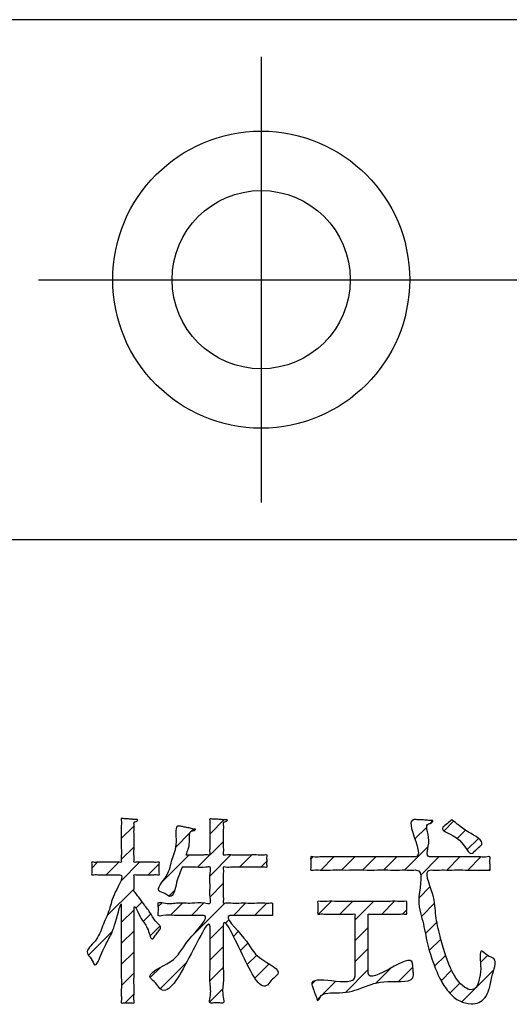
# Model space of a CAD drawing. Units: millimetres. Extents: x 0 to 315, y 0 to 446.
# Drawn here: x 276 to 286, y 21 to 41 of the extents above; entities that cross this region are included whole.
import ezdxf

# ---------------------------------------------------------------- set-up
doc = ezdxf.new("R2010")
doc.units = ezdxf.units.MM
doc.linetypes.add('DOT_CENTER', pattern=[14, 12, -1, 0, -1])
doc.layers.add('1', color=7, linetype='Continuous')
doc.layers.add('_U_30EC_U_30A4_U_30E4_U_30FC_1', color=7, linetype='Continuous')
pattern_1 = [(45, (0, 0), (-0.28284271, 0), [])]

# ---------------------------------------------------------------- blocks, each defined once
blk = doc.blocks.new('開示A4')
at = {"layer": '1', "linetype": 'Continuous'}
h = blk.add_hatch(dxfattribs=at)
h.set_pattern_fill('CUSTOM9', color=2, scale=0.1, angle=45, pattern_type=2)
h.set_pattern_definition(pattern_1)
edge = h.paths.add_edge_path()
edge.add_spline(control_points=[(185.287, 15.269), (185.309, 15.241), (185.36, 15.176), (185.435, 15.069), (185.525, 14.954), (185.571, 14.854), (185.666, 14.784), (185.62, 14.738), (185.595, 14.697), (185.565, 14.661), (185.519, 14.586), (185.471, 14.808), (185.397, 14.845), (185.284, 15.116), (185.289, 15.001), (185.287, 14.928), (185.288, 14.806), (185.287, 14.659), (185.288, 14.493), (185.287, 14.322), (185.288, 14.156), (185.286, 14.009), (185.291, 13.885), (185.28, 13.817), (185.296, 13.755), (185.246, 13.767), (185.202, 13.759), (185.158, 13.768), (185.109, 13.755), (185.122, 13.81), (185.113, 13.869), (185.118, 13.979), (185.116, 14.11), (185.116, 14.262), (185.116, 14.422), (185.116, 14.582), (185.116, 14.734), (185.116, 14.866), (185.116, 14.973), (185.116, 15.038), (185.118, 15.166), (185.032, 14.791), (184.956, 14.639), (184.866, 14.478), (184.764, 14.205), (184.719, 14.367), (184.61, 14.456), (184.8, 14.605), (184.857, 14.797), (184.972, 15.029), (184.994, 15.218), (185.177, 15.495), (185.054, 15.487), (184.993, 15.489), (184.908, 15.489), (184.82, 15.485), (184.766, 15.494), (184.71, 15.48), (184.722, 15.529), (184.714, 15.573), (184.723, 15.615), (184.71, 15.663), (184.756, 15.653), (184.801, 15.659), (184.878, 15.656), (184.956, 15.658), (185.032, 15.655), (185.078, 15.661), (185.123, 15.651), (185.111, 15.702), (185.119, 15.755), (185.115, 15.849), (185.116, 15.951), (185.117, 16.054), (185.113, 16.147), (185.122, 16.2), (185.109, 16.252), (185.154, 16.239), (185.196, 16.241), (185.26, 16.236), (185.299, 16.228), (185.348, 16.235), (185.323, 16.196), (185.282, 16.206), (185.291, 16.155), (185.286, 16.104), (185.288, 16.02), (185.287, 15.926), (185.288, 15.832), (185.285, 15.747), (185.292, 15.697), (185.281, 15.65), (185.33, 15.662), (185.379, 15.654), (185.457, 15.657), (185.535, 15.659), (185.585, 15.652), (185.634, 15.664), (185.622, 15.615), (185.631, 15.572), (185.622, 15.53), (185.634, 15.481), (185.585, 15.493), (185.535, 15.486), (185.457, 15.488), (185.379, 15.491), (185.33, 15.483), (185.281, 15.495), (185.292, 15.451), (185.286, 15.409), (185.288, 15.349), (185.287, 15.302), (185.287, 15.277), (185.287, 15.269)], knot_values=[0, 0, 0, 0, 0.105471, 0.24661, 0.396591, 0.528553, 0.615625, 0.643143, 0.703685, 0.764227, 0.791746, 0.92874, 1.106573, 1.287545, 1.317578, 1.399928, 1.522968, 1.675073, 1.844617, 2.019973, 2.189517, 2.341621, 2.464662, 2.547011, 2.577045, 2.603798, 2.662655, 2.721512, 2.748265, 2.774215, 2.845959, 2.954339, 3.090194, 3.244368, 3.4077, 3.571032, 3.725205, 3.861061, 3.96944, 4.041184, 4.067134, 4.311887, 4.547897, 4.764747, 4.95275, 5.045773, 5.137862, 5.330543, 5.553448, 5.795084, 6.043293, 6.285762, 6.313903, 6.384256, 6.475715, 6.567174, 6.637527, 6.665668, 6.692019, 6.749991, 6.807963, 6.834313, 6.856393, 6.913335, 6.991195, 7.076027, 7.153887, 7.210829, 7.232908, 7.258199, 7.324876, 7.419142, 7.527204, 7.635266, 7.729533, 7.796209, 7.8215, 7.844653, 7.899863, 7.965759, 8.020969, 8.044122, 8.069357, 8.109134, 8.132238, 8.193148, 8.279262, 8.377978, 8.476693, 8.562807, 8.623717, 8.646821, 8.671989, 8.734909, 8.816706, 8.898502, 8.961423, 8.986591, 9.012942, 9.070913, 9.128885, 9.155236, 9.180404, 9.243325, 9.325121, 9.406918, 9.469838, 9.495006, 9.517811, 9.572192, 9.637098, 9.691479, 9.714284, 9.714284, 9.714284, 9.714284], degree=3, periodic=0)
h = blk.add_hatch(dxfattribs=at)
h.set_pattern_fill('CUSTOM1', color=2, scale=0.1, angle=45, pattern_type=2)
h.set_pattern_definition(pattern_1)
edge = h.paths.add_edge_path()
edge.add_spline(control_points=[(185.938, 15.59), (185.911, 15.531), (185.86, 15.417), (185.813, 15.144), (185.704, 15.244), (185.551, 15.271), (185.769, 15.485), (185.784, 15.703), (185.891, 15.885), (185.831, 16.169), (185.933, 16.141), (185.978, 16.132), (186.038, 16.121), (186.076, 16.108), (186.125, 16.108), (186.093, 16.073), (186.017, 16.084), (186.043, 15.899), (186.006, 15.807), (185.986, 15.758)], knot_values=[0, 0, 0, 0, 0.221108, 0.427322, 0.508017, 0.591484, 0.814327, 1.054651, 1.295453, 1.518109, 1.540864, 1.595126, 1.659891, 1.714153, 1.736908, 1.764951, 1.801562, 1.953914, 2.126104, 2.126104, 2.126104, 2.126104], degree=3, periodic=0)
edge.add_spline(control_points=[(185.986, 15.758), (185.994, 15.758), (186.022, 15.758), (186.077, 15.758), (186.148, 15.759), (186.224, 15.756), (186.271, 15.763), (186.32, 15.752), (186.306, 15.805), (186.315, 15.86), (186.311, 15.954), (186.313, 16.05), (186.309, 16.144), (186.318, 16.198), (186.305, 16.252), (186.351, 16.238), (186.394, 16.241), (186.461, 16.236), (186.501, 16.228), (186.553, 16.235), (186.525, 16.193), (186.48, 16.203), (186.494, 16.138), (186.486, 16.074), (186.49, 15.975), (186.485, 15.876), (186.495, 15.813), (186.48, 15.75), (186.545, 15.765), (186.612, 15.755), (186.724, 15.76), (186.839, 15.757), (186.952, 15.762), (187.018, 15.751), (187.082, 15.767), (187.07, 15.718), (187.078, 15.674), (187.07, 15.631), (187.082, 15.581), (187.018, 15.597), (186.952, 15.586), (186.839, 15.591), (186.724, 15.588), (186.611, 15.594), (186.546, 15.583), (186.482, 15.599), (186.494, 15.544), (186.486, 15.489), (186.489, 15.396), (186.489, 15.302), (186.486, 15.21), (186.494, 15.154), (186.482, 15.101), (186.539, 15.115), (186.599, 15.105), (186.705, 15.109), (186.82, 15.108), (186.936, 15.107), (187.041, 15.112), (187.102, 15.102), (187.159, 15.116), (187.148, 15.067), (187.154, 15.026), (187.152, 14.977), (187.152, 14.949), (187.152, 14.94)], knot_values=[0, 0, 0, 0, 0.024173, 0.084606, 0.163169, 0.241731, 0.302164, 0.326337, 0.353312, 0.422878, 0.518, 0.62164, 0.716761, 0.786328, 0.813303, 0.837294, 0.894505, 0.96279, 1.020001, 1.043992, 1.071934, 1.113122, 1.145225, 1.225484, 1.32982, 1.434156, 1.514415, 1.546518, 1.578975, 1.662679, 1.777131, 1.901833, 2.016286, 2.09999, 2.132447, 2.158782, 2.216721, 2.274659, 2.300995, 2.333452, 2.417156, 2.531608, 2.65631, 2.770763, 2.854467, 2.886924, 2.913598, 2.98239, 3.076452, 3.178937, 3.272999, 3.341791, 3.368465, 3.396976, 3.472141, 3.578408, 3.700227, 3.822046, 3.928313, 4.003478, 4.031988, 4.058324, 4.116263, 4.174201, 4.200537, 4.200537, 4.200537, 4.200537], degree=3, periodic=0)
edge.add_spline(control_points=[(187.152, 14.94), (187.132, 14.94), (187.065, 14.94), (186.941, 14.939), (186.786, 14.941), (186.67, 14.937), (186.455, 14.952), (186.852, 14.592), (186.895, 14.375), (187.319, 14.193), (187.144, 14.09), (187.019, 13.878), (186.767, 14.348), (186.48, 14.995), (186.491, 14.688), (186.488, 14.523), (186.486, 14.289), (186.498, 14.045), (186.469, 13.899), (186.511, 13.751), (186.424, 13.767), (186.377, 13.767), (186.29, 13.751), (186.331, 13.895), (186.303, 14.039), (186.315, 14.277), (186.312, 14.505), (186.31, 14.667), (186.321, 14.982), (186.013, 14.292), (185.706, 13.815), (185.585, 14.037), (185.407, 14.15), (185.885, 14.325), (185.935, 14.561), (186.358, 14.953), (186.128, 14.937), (186.005, 14.943), (185.833, 14.933), (185.721, 14.954), (185.603, 14.921), (185.618, 15.002), (185.618, 15.046), (185.603, 15.13), (185.737, 15.091), (185.862, 15.117), (186.063, 15.101), (186.192, 15.122), (186.333, 15.089), (186.298, 15.227), (186.322, 15.35), (186.297, 15.47), (186.333, 15.605), (186.221, 15.581), (186.128, 15.593), (186.019, 15.59), (185.957, 15.59), (185.938, 15.59)], knot_values=[0, 0, 0, 0, 0.059825, 0.202485, 0.372756, 0.515415, 0.57524, 0.933233, 1.290452, 1.602077, 1.699932, 1.79936, 2.27012, 2.804662, 2.882342, 3.076543, 3.329004, 3.581466, 3.775666, 3.853347, 3.899121, 3.984129, 4.029903, 4.105797, 4.295533, 4.542189, 4.788846, 4.978581, 5.054476, 5.621735, 6.130867, 6.22525, 6.318913, 6.66358, 7.047499, 7.435231, 7.498944, 7.650875, 7.832213, 7.984144, 8.047857, 8.091555, 8.172708, 8.216405, 8.289022, 8.462184, 8.668862, 8.842024, 8.914641, 8.989882, 9.155412, 9.320941, 9.396182, 9.454709, 9.583468, 9.712226, 9.770753, 9.770753, 9.770753, 9.770753], degree=3, periodic=0)
h = blk.add_hatch(dxfattribs=at)
h.set_pattern_fill('CUSTOM8', color=2, scale=0.1, angle=45, pattern_type=2)
h.set_pattern_definition(pattern_1)
edge = h.paths.add_edge_path()
edge.add_spline(control_points=[(190.082, 15.552), (190.07, 15.552), (190.028, 15.552), (189.943, 15.552), (189.821, 15.552), (189.679, 15.553), (189.538, 15.552), (189.414, 15.553), (189.332, 15.551), (189.173, 15.56), (189.35, 15.198), (189.338, 14.952), (189.406, 14.669), (189.469, 14.433), (189.545, 14.233), (189.63, 14.077), (189.724, 13.977), (189.828, 13.925), (189.913, 13.976), (189.935, 14.091), (189.975, 14.219), (189.92, 14.536), (190.045, 14.39), (190.202, 14.358), (190.095, 14.124), (190.081, 13.96), (190.023, 13.831), (189.934, 13.76), (189.81, 13.744), (189.663, 13.78), (189.524, 13.9), (189.41, 14.074), (189.315, 14.299), (189.232, 14.564), (189.181, 14.882), (189.077, 15.155), (189.204, 15.56), (189.036, 15.551), (188.951, 15.553), (188.819, 15.552), (188.656, 15.553), (188.473, 15.552), (188.285, 15.553), (188.101, 15.552), (187.94, 15.554), (187.803, 15.548), (187.729, 15.56), (187.661, 15.543), (187.673, 15.595), (187.666, 15.641), (187.673, 15.686), (187.661, 15.738), (187.728, 15.721), (187.802, 15.733), (187.938, 15.727), (188.097, 15.73), (188.279, 15.729), (188.466, 15.729), (188.647, 15.729), (188.808, 15.729), (188.939, 15.728), (189.023, 15.731), (189.156, 15.722), (189.065, 15.978), (188.979, 16.242), (189.099, 16.229), (189.151, 16.227), (189.221, 16.225), (189.267, 16.216), (189.322, 16.225), (189.296, 16.177), (189.183, 16.183), (189.316, 15.954), (189.194, 15.722), (189.322, 15.731), (189.405, 15.728), (189.531, 15.729), (189.674, 15.729), (189.816, 15.727), (189.946, 15.733), (190.019, 15.721), (190.089, 15.739), (190.078, 15.686), (190.083, 15.642), (190.082, 15.591), (190.082, 15.562), (190.082, 15.552)], knot_values=[0, 0, 0, 0, 0.034599, 0.125813, 0.254772, 0.402603, 0.550434, 0.679393, 0.770608, 0.805206, 1.124852, 1.427402, 1.706357, 1.955541, 2.169486, 2.344351, 2.480568, 2.590441, 2.64919, 2.749321, 2.912633, 3.147746, 3.244827, 3.33849, 3.583815, 3.761424, 3.886956, 3.985855, 4.091766, 4.250186, 4.422734, 4.628286, 4.872093, 5.15255, 5.464967, 5.803201, 6.160363, 6.193449, 6.28417, 6.419718, 6.587285, 6.774063, 6.967246, 7.154024, 7.321591, 7.457139, 7.54786, 7.580946, 7.608533, 7.669224, 7.729916, 7.757503, 7.790278, 7.880146, 8.01442, 8.180412, 8.365435, 8.556801, 8.741824, 8.907816, 9.042089, 9.131958, 9.164733, 9.415425, 9.667986, 9.69417, 9.756608, 9.83113, 9.893568, 9.919752, 9.950968, 9.996422, 10.22088, 10.443419, 10.47848, 10.570913, 10.701595, 10.851402, 11.001208, 11.13189, 11.224324, 11.259385, 11.286972, 11.347663, 11.408354, 11.435941, 11.435941, 11.435941, 11.435941], degree=3, periodic=0)
h = blk.add_hatch(dxfattribs=at)
h.set_pattern_fill('CUSTOM6', color=2, scale=0.1, angle=45, pattern_type=2)
h.set_pattern_definition(pattern_1)
edge = h.paths.add_edge_path()
edge.add_spline(control_points=[(189.568, 16.229), (189.63, 16.177), (189.745, 16.079), (190.04, 15.929), (189.903, 15.843), (189.804, 15.711), (189.713, 16.016), (189.364, 16.08), (189.512, 16.179), (189.549, 16.213), (189.568, 16.229)], knot_values=[0, 0, 0, 0, 0.278554, 0.521562, 0.607692, 0.693821, 0.940502, 1.221691, 1.300472, 1.379252, 1.379252, 1.379252, 1.379252], degree=3, periodic=0)
h = blk.add_hatch(dxfattribs=at)
h.set_pattern_fill('CUSTOM7', color=2, scale=0.1, angle=45, pattern_type=2)
h.set_pattern_definition(pattern_1)
edge = h.paths.add_edge_path()
edge.add_spline(control_points=[(188.442, 14.958), (188.442, 14.947), (188.442, 14.906), (188.442, 14.821), (188.442, 14.7), (188.442, 14.56), (188.442, 14.42), (188.441, 14.297), (188.443, 14.216), (188.435, 14.063), (188.743, 14.226), (189.035, 14.395), (189.041, 14.26), (189.046, 14.216), (189.048, 14.172), (189.067, 14.023), (188.658, 14.087), (188.379, 13.973), (188.102, 13.874), (187.81, 13.916), (187.787, 13.813), (187.754, 13.787), (187.748, 13.835), (187.728, 13.872), (187.71, 13.93), (187.694, 13.974), (187.648, 14.088), (187.989, 14.056), (188.268, 14.022), (188.262, 14.169), (188.263, 14.24), (188.262, 14.347), (188.263, 14.474), (188.263, 14.608), (188.261, 14.734), (188.266, 14.845), (188.256, 14.908), (188.27, 14.966), (188.215, 14.953), (188.158, 14.961), (188.062, 14.957), (187.963, 14.96), (187.867, 14.956), (187.81, 14.964), (187.755, 14.951), (187.767, 15), (187.759, 15.044), (187.767, 15.088), (187.755, 15.139), (187.823, 15.122), (187.897, 15.134), (188.033, 15.128), (188.188, 15.13), (188.362, 15.129), (188.535, 15.13), (188.691, 15.128), (188.826, 15.134), (188.9, 15.122), (188.968, 15.139), (188.957, 15.088), (188.964, 15.044), (188.956, 15), (188.968, 14.951), (188.911, 14.965), (188.852, 14.955), (188.753, 14.96), (188.649, 14.958), (188.554, 14.959), (188.486, 14.958), (188.451, 14.958), (188.442, 14.958)], knot_values=[0, 0, 0, 0, 0.034255, 0.124562, 0.252239, 0.398599, 0.54496, 0.672636, 0.762944, 0.797198, 1.101724, 1.408591, 1.433332, 1.487763, 1.542194, 1.566935, 1.923524, 2.271756, 2.59058, 2.858943, 2.88912, 2.918306, 2.941367, 2.996358, 3.061992, 3.116983, 3.140044, 3.411273, 3.732442, 3.761068, 3.837787, 3.948859, 4.080541, 4.219094, 4.350776, 4.461847, 4.538567, 4.567193, 4.594908, 4.666381, 4.764111, 4.870593, 4.968322, 5.039796, 5.06751, 5.094264, 5.153121, 5.211978, 5.238731, 5.272291, 5.363381, 5.497618, 5.660622, 5.838007, 6.015393, 6.178396, 6.312634, 6.403724, 6.437284, 6.464037, 6.522894, 6.581751, 6.608504, 6.637254, 6.711398, 6.812778, 6.923237, 7.024618, 7.098761, 7.127511, 7.127511, 7.127511, 7.127511], degree=3, periodic=0)
at = {"layer": '1', "color": 7, "linetype": 'Continuous'}
blk.add_line((200, 27), (25, 27), dxfattribs=at)
at = {"layer": '1', "color": 2, "linetype": 'DOT_CENTER'}
for p, q in [((187, 26.5), (187, 20.5)), ((184, 23.5), (197, 23.5))]:
    blk.add_line(p, q, dxfattribs=at)
at = {"layer": '1', "color": 2, "linetype": 'Continuous'}
blk.add_line((166, 20), (200, 20), dxfattribs=at)
at = {"layer": '1', "color": 7, "linetype": 'Continuous'}
for radius in [2, 1.2]:
    blk.add_circle((187, 23.5), radius, dxfattribs=at)
at = {"layer": '_U_30EC_U_30A4_U_30E4_U_30FC_1', "color": 2, "linetype": 'Continuous'}
for points, knots in [([(185.287, 15.269), (185.309, 15.241), (185.36, 15.176), (185.435, 15.069), (185.525, 14.954), (185.571, 14.854), (185.666, 14.784), (185.62, 14.738), (185.595, 14.697), (185.565, 14.661), (185.519, 14.586), (185.471, 14.808), (185.397, 14.845), (185.284, 15.116), (185.289, 15.001), (185.287, 14.928), (185.288, 14.806), (185.287, 14.659), (185.288, 14.493), (185.287, 14.322), (185.288, 14.156), (185.286, 14.009), (185.291, 13.885), (185.28, 13.817), (185.296, 13.755), (185.246, 13.767), (185.202, 13.759), (185.158, 13.768), (185.109, 13.755), (185.122, 13.81), (185.113, 13.869), (185.118, 13.979), (185.116, 14.11), (185.116, 14.262), (185.116, 14.422), (185.116, 14.582), (185.116, 14.734), (185.116, 14.866), (185.116, 14.973), (185.116, 15.038), (185.118, 15.166), (185.032, 14.791), (184.956, 14.639), (184.866, 14.478), (184.764, 14.205), (184.719, 14.367), (184.61, 14.456), (184.8, 14.605), (184.857, 14.797), (184.972, 15.029), (184.994, 15.218), (185.177, 15.495), (185.054, 15.487), (184.993, 15.489), (184.908, 15.489), (184.82, 15.485), (184.766, 15.494), (184.71, 15.48), (184.722, 15.529), (184.714, 15.573), (184.723, 15.615), (184.71, 15.663), (184.756, 15.653), (184.801, 15.659), (184.878, 15.656), (184.956, 15.658), (185.032, 15.655), (185.078, 15.661), (185.123, 15.651), (185.111, 15.702), (185.119, 15.755), (185.115, 15.849), (185.116, 15.951), (185.117, 16.054), (185.113, 16.147), (185.122, 16.2), (185.109, 16.252), (185.154, 16.239), (185.196, 16.241), (185.26, 16.236), (185.299, 16.228), (185.348, 16.235), (185.323, 16.196), (185.282, 16.206), (185.291, 16.155), (185.286, 16.104), (185.288, 16.02), (185.287, 15.926), (185.288, 15.832), (185.285, 15.747), (185.292, 15.697), (185.281, 15.65), (185.33, 15.662), (185.379, 15.654), (185.457, 15.657), (185.535, 15.659), (185.585, 15.652), (185.634, 15.664), (185.622, 15.615), (185.631, 15.572), (185.622, 15.53), (185.634, 15.481), (185.585, 15.493), (185.535, 15.486), (185.457, 15.488), (185.379, 15.491), (185.33, 15.483), (185.281, 15.495), (185.292, 15.451), (185.286, 15.409), (185.288, 15.349), (185.287, 15.302), (185.287, 15.277), (185.287, 15.269)], [0, 0, 0, 0, 0.105471, 0.24661, 0.396591, 0.528553, 0.615625, 0.643143, 0.703685, 0.764227, 0.791746, 0.92874, 1.106573, 1.287545, 1.317578, 1.399928, 1.522968, 1.675073, 1.844617, 2.019973, 2.189517, 2.341621, 2.464662, 2.547011, 2.577045, 2.603798, 2.662655, 2.721512, 2.748265, 2.774215, 2.845959, 2.954339, 3.090194, 3.244368, 3.4077, 3.571032, 3.725205, 3.861061, 3.96944, 4.041184, 4.067134, 4.311887, 4.547897, 4.764747, 4.95275, 5.045773, 5.137862, 5.330543, 5.553448, 5.795084, 6.043293, 6.285762, 6.313903, 6.384256, 6.475715, 6.567174, 6.637527, 6.665668, 6.692019, 6.749991, 6.807963, 6.834313, 6.856393, 6.913335, 6.991195, 7.076027, 7.153887, 7.210829, 7.232908, 7.258199, 7.324876, 7.419142, 7.527204, 7.635266, 7.729533, 7.796209, 7.8215, 7.844653, 7.899863, 7.965759, 8.020969, 8.044122, 8.069357, 8.109134, 8.132238, 8.193148, 8.279262, 8.377978, 8.476693, 8.562807, 8.623717, 8.646821, 8.671989, 8.734909, 8.816706, 8.898502, 8.961423, 8.986591, 9.012942, 9.070913, 9.128885, 9.155236, 9.180404, 9.243325, 9.325121, 9.406918, 9.469838, 9.495006, 9.517811, 9.572192, 9.637098, 9.691479, 9.714284, 9.714284, 9.714284, 9.714284]), ([(185.986, 15.758), (185.994, 15.758), (186.022, 15.758), (186.077, 15.758), (186.148, 15.759), (186.224, 15.756), (186.271, 15.763), (186.32, 15.752), (186.306, 15.805), (186.315, 15.86), (186.311, 15.954), (186.313, 16.05), (186.309, 16.144), (186.318, 16.198), (186.305, 16.252), (186.351, 16.238), (186.394, 16.241), (186.461, 16.236), (186.501, 16.228), (186.553, 16.235), (186.525, 16.193), (186.48, 16.203), (186.494, 16.138), (186.486, 16.074), (186.49, 15.975), (186.485, 15.876), (186.495, 15.813), (186.48, 15.75), (186.545, 15.765), (186.612, 15.755), (186.724, 15.76), (186.839, 15.757), (186.952, 15.762), (187.018, 15.751), (187.082, 15.767), (187.07, 15.718), (187.078, 15.674), (187.07, 15.631), (187.082, 15.581), (187.018, 15.597), (186.952, 15.586), (186.839, 15.591), (186.724, 15.588), (186.611, 15.594), (186.546, 15.583), (186.482, 15.599), (186.494, 15.544), (186.486, 15.489), (186.489, 15.396), (186.489, 15.302), (186.486, 15.21), (186.494, 15.154), (186.482, 15.101), (186.539, 15.115), (186.599, 15.105), (186.705, 15.109), (186.82, 15.108), (186.936, 15.107), (187.041, 15.112), (187.102, 15.102), (187.159, 15.116), (187.148, 15.067), (187.154, 15.026), (187.152, 14.977), (187.152, 14.949), (187.152, 14.94)], [0, 0, 0, 0, 0.024173, 0.084606, 0.163169, 0.241731, 0.302164, 0.326337, 0.353312, 0.422878, 0.518, 0.62164, 0.716761, 0.786328, 0.813303, 0.837294, 0.894505, 0.96279, 1.020001, 1.043992, 1.071934, 1.113122, 1.145225, 1.225484, 1.32982, 1.434156, 1.514415, 1.546518, 1.578975, 1.662679, 1.777131, 1.901833, 2.016286, 2.09999, 2.132447, 2.158782, 2.216721, 2.274659, 2.300995, 2.333452, 2.417156, 2.531608, 2.65631, 2.770763, 2.854467, 2.886924, 2.913598, 2.98239, 3.076452, 3.178937, 3.272999, 3.341791, 3.368465, 3.396976, 3.472141, 3.578408, 3.700227, 3.822046, 3.928313, 4.003478, 4.031988, 4.058324, 4.116263, 4.174201, 4.200537, 4.200537, 4.200537, 4.200537]), ([(190.082, 15.552), (190.07, 15.552), (190.028, 15.552), (189.943, 15.552), (189.821, 15.552), (189.679, 15.553), (189.538, 15.552), (189.414, 15.553), (189.332, 15.551), (189.173, 15.56), (189.35, 15.198), (189.338, 14.952), (189.406, 14.669), (189.469, 14.433), (189.545, 14.233), (189.63, 14.077), (189.724, 13.977), (189.828, 13.925), (189.913, 13.976), (189.935, 14.091), (189.975, 14.219), (189.92, 14.536), (190.045, 14.39), (190.202, 14.358), (190.095, 14.124), (190.081, 13.96), (190.023, 13.831), (189.934, 13.76), (189.81, 13.744), (189.663, 13.78), (189.524, 13.9), (189.41, 14.074), (189.315, 14.299), (189.232, 14.564), (189.181, 14.882), (189.077, 15.155), (189.204, 15.56), (189.036, 15.551), (188.951, 15.553), (188.819, 15.552), (188.656, 15.553), (188.473, 15.552), (188.285, 15.553), (188.101, 15.552), (187.94, 15.554), (187.803, 15.548), (187.729, 15.56), (187.661, 15.543), (187.673, 15.595), (187.666, 15.641), (187.673, 15.686), (187.661, 15.738), (187.728, 15.721), (187.802, 15.733), (187.938, 15.727), (188.097, 15.73), (188.279, 15.729), (188.466, 15.729), (188.647, 15.729), (188.808, 15.729), (188.939, 15.728), (189.023, 15.731), (189.156, 15.722), (189.065, 15.978), (188.979, 16.242), (189.099, 16.229), (189.151, 16.227), (189.221, 16.225), (189.267, 16.216), (189.322, 16.225), (189.296, 16.177), (189.183, 16.183), (189.316, 15.954), (189.194, 15.722), (189.322, 15.731), (189.405, 15.728), (189.531, 15.729), (189.674, 15.729), (189.816, 15.727), (189.946, 15.733), (190.019, 15.721), (190.089, 15.739), (190.078, 15.686), (190.083, 15.642), (190.082, 15.591), (190.082, 15.562), (190.082, 15.552)], [0, 0, 0, 0, 0.034599, 0.125813, 0.254772, 0.402603, 0.550434, 0.679393, 0.770608, 0.805206, 1.124852, 1.427402, 1.706357, 1.955541, 2.169486, 2.344351, 2.480568, 2.590441, 2.64919, 2.749321, 2.912633, 3.147746, 3.244827, 3.33849, 3.583815, 3.761424, 3.886956, 3.985855, 4.091766, 4.250186, 4.422734, 4.628286, 4.872093, 5.15255, 5.464967, 5.803201, 6.160363, 6.193449, 6.28417, 6.419718, 6.587285, 6.774063, 6.967246, 7.154024, 7.321591, 7.457139, 7.54786, 7.580946, 7.608533, 7.669224, 7.729916, 7.757503, 7.790278, 7.880146, 8.01442, 8.180412, 8.365435, 8.556801, 8.741824, 8.907816, 9.042089, 9.131958, 9.164733, 9.415425, 9.667986, 9.69417, 9.756608, 9.83113, 9.893568, 9.919752, 9.950968, 9.996422, 10.22088, 10.443419, 10.47848, 10.570913, 10.701595, 10.851402, 11.001208, 11.13189, 11.224324, 11.259385, 11.286972, 11.347663, 11.408354, 11.435941, 11.435941, 11.435941, 11.435941]), ([(189.568, 16.229), (189.63, 16.177), (189.745, 16.079), (190.04, 15.929), (189.903, 15.843), (189.804, 15.711), (189.713, 16.016), (189.364, 16.08), (189.512, 16.179), (189.549, 16.213), (189.568, 16.229)], [0, 0, 0, 0, 0.278554, 0.521562, 0.607692, 0.693821, 0.940502, 1.221691, 1.300472, 1.379252, 1.379252, 1.379252, 1.379252]), ([(185.938, 15.59), (185.911, 15.531), (185.86, 15.417), (185.813, 15.144), (185.704, 15.244), (185.551, 15.271), (185.769, 15.485), (185.784, 15.703), (185.891, 15.885), (185.831, 16.169), (185.933, 16.141), (185.978, 16.132), (186.038, 16.121), (186.076, 16.108), (186.125, 16.108), (186.093, 16.073), (186.017, 16.084), (186.043, 15.899), (186.006, 15.807), (185.986, 15.758)], [0, 0, 0, 0, 0.221108, 0.427322, 0.508017, 0.591484, 0.814327, 1.054651, 1.295453, 1.518109, 1.540864, 1.595126, 1.659891, 1.714153, 1.736908, 1.764951, 1.801562, 1.953914, 2.126104, 2.126104, 2.126104, 2.126104]), ([(187.152, 14.94), (187.132, 14.94), (187.065, 14.94), (186.941, 14.939), (186.786, 14.941), (186.67, 14.937), (186.455, 14.952), (186.852, 14.592), (186.895, 14.375), (187.319, 14.193), (187.144, 14.09), (187.019, 13.878), (186.767, 14.348), (186.48, 14.995), (186.491, 14.688), (186.488, 14.523), (186.486, 14.289), (186.498, 14.045), (186.469, 13.899), (186.511, 13.751), (186.424, 13.767), (186.377, 13.767), (186.29, 13.751), (186.331, 13.895), (186.303, 14.039), (186.315, 14.277), (186.312, 14.505), (186.31, 14.667), (186.321, 14.982), (186.013, 14.292), (185.706, 13.815), (185.585, 14.037), (185.407, 14.15), (185.885, 14.325), (185.935, 14.561), (186.358, 14.953), (186.128, 14.937), (186.005, 14.943), (185.833, 14.933), (185.721, 14.954), (185.603, 14.921), (185.618, 15.002), (185.618, 15.046), (185.603, 15.13), (185.737, 15.091), (185.862, 15.117), (186.063, 15.101), (186.192, 15.122), (186.333, 15.089), (186.298, 15.227), (186.322, 15.35), (186.297, 15.47), (186.333, 15.605), (186.221, 15.581), (186.128, 15.593), (186.019, 15.59), (185.957, 15.59), (185.938, 15.59)], [0, 0, 0, 0, 0.059825, 0.202485, 0.372756, 0.515415, 0.57524, 0.933233, 1.290452, 1.602077, 1.699932, 1.79936, 2.27012, 2.804662, 2.882342, 3.076543, 3.329004, 3.581466, 3.775666, 3.853347, 3.899121, 3.984129, 4.029903, 4.105797, 4.295533, 4.542189, 4.788846, 4.978581, 5.054476, 5.621735, 6.130867, 6.22525, 6.318913, 6.66358, 7.047499, 7.435231, 7.498944, 7.650875, 7.832213, 7.984144, 8.047857, 8.091555, 8.172708, 8.216405, 8.289022, 8.462184, 8.668862, 8.842024, 8.914641, 8.989882, 9.155412, 9.320941, 9.396182, 9.454709, 9.583468, 9.712226, 9.770753, 9.770753, 9.770753, 9.770753]), ([(188.442, 14.958), (188.442, 14.947), (188.442, 14.906), (188.442, 14.821), (188.442, 14.7), (188.442, 14.56), (188.442, 14.42), (188.441, 14.297), (188.443, 14.216), (188.435, 14.063), (188.743, 14.226), (189.035, 14.395), (189.041, 14.26), (189.046, 14.216), (189.048, 14.172), (189.067, 14.023), (188.658, 14.087), (188.379, 13.973), (188.102, 13.874), (187.81, 13.916), (187.787, 13.813), (187.754, 13.787), (187.748, 13.835), (187.728, 13.872), (187.71, 13.93), (187.694, 13.974), (187.648, 14.088), (187.989, 14.056), (188.268, 14.022), (188.262, 14.169), (188.263, 14.24), (188.262, 14.347), (188.263, 14.474), (188.263, 14.608), (188.261, 14.734), (188.266, 14.845), (188.256, 14.908), (188.27, 14.966), (188.215, 14.953), (188.158, 14.961), (188.062, 14.957), (187.963, 14.96), (187.867, 14.956), (187.81, 14.964), (187.755, 14.951), (187.767, 15), (187.759, 15.044), (187.767, 15.088), (187.755, 15.139), (187.823, 15.122), (187.897, 15.134), (188.033, 15.128), (188.188, 15.13), (188.362, 15.129), (188.535, 15.13), (188.691, 15.128), (188.826, 15.134), (188.9, 15.122), (188.968, 15.139), (188.957, 15.088), (188.964, 15.044), (188.956, 15), (188.968, 14.951), (188.911, 14.965), (188.852, 14.955), (188.753, 14.96), (188.649, 14.958), (188.554, 14.959), (188.486, 14.958), (188.451, 14.958), (188.442, 14.958)], [0, 0, 0, 0, 0.034255, 0.124562, 0.252239, 0.398599, 0.54496, 0.672636, 0.762944, 0.797198, 1.101724, 1.408591, 1.433332, 1.487763, 1.542194, 1.566935, 1.923524, 2.271756, 2.59058, 2.858943, 2.88912, 2.918306, 2.941367, 2.996358, 3.061992, 3.116983, 3.140044, 3.411273, 3.732442, 3.761068, 3.837787, 3.948859, 4.080541, 4.219094, 4.350776, 4.461847, 4.538567, 4.567193, 4.594908, 4.666381, 4.764111, 4.870593, 4.968322, 5.039796, 5.06751, 5.094264, 5.153121, 5.211978, 5.238731, 5.272291, 5.363381, 5.497618, 5.660622, 5.838007, 6.015393, 6.178396, 6.312634, 6.403724, 6.437284, 6.464037, 6.522894, 6.581751, 6.608504, 6.637254, 6.711398, 6.812778, 6.923237, 7.024618, 7.098761, 7.127511, 7.127511, 7.127511, 7.127511])]:
    blk.add_open_spline(points, degree=3, knots=knots, dxfattribs=at)
blk = doc.blocks.new('開示A4枠')
at = {"layer": '1', "xscale": 1.5, "yscale": 1.5, "zscale": 1.5}
blk.add_blockref('開示A4', (0, 0), dxfattribs=at)

msp = doc.modelspace()

# ---------------------------------------------------------------- block references
msp.add_blockref('開示A4枠', (0, 0))

doc.saveas('drawing.dxf')
